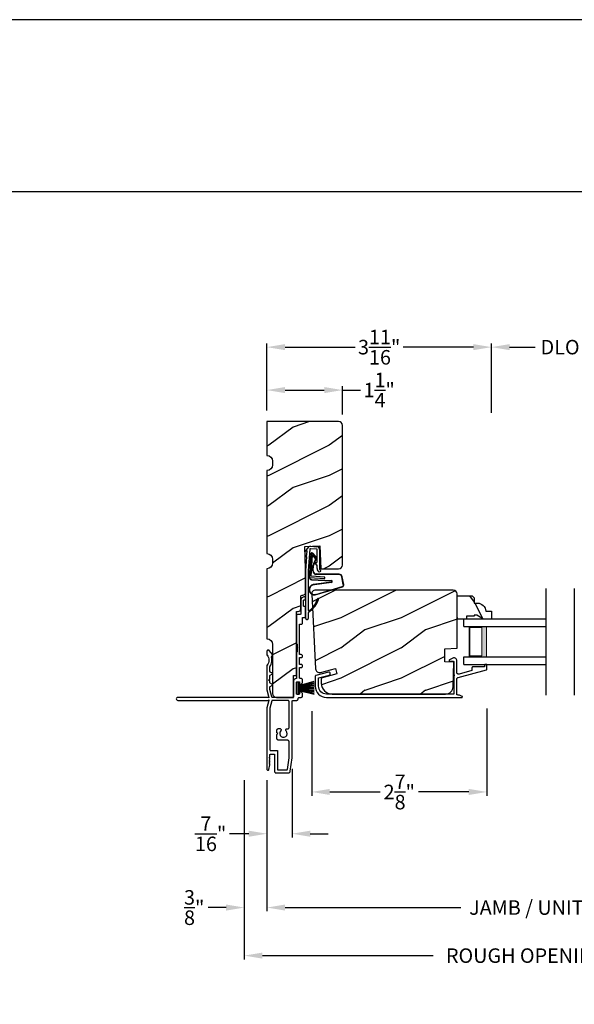
# Model space of a CAD drawing. Extents: x 0 to 68, y 0 to 44.
# Drawn here: x 13.8 to 23, y 27.7 to 44 of the extents above; entities that cross this region are included whole.
import ezdxf

# ---------------------------------------------------------------- set-up
doc = ezdxf.new("R2010")
doc.units = 0
doc.header["$LTSCALE"] = 2
doc.header["$MEASUREMENT"] = 0
doc.header["$PDMODE"] = 3
doc.layers.get('0').update_dxf_attribs({"linetype": 'CONTINUOUS'})
doc.layers.get('DEFPOINTS').update_dxf_attribs({"color": 3, "linetype": 'CONTINUOUS'})
doc.layers.add('Dim', color=7, linetype='CONTINUOUS')
doc.styles.get("Standard").update_dxf_attribs({"font": 'arial.ttf'})
doc.dimstyles.get("Standard").update_dxf_attribs({"dimtxt": 0.24, "dimasz": 0.3, "dimexe": 0.0625, "dimexo": 0.18, "dimgap": 0.09, "dimtad": 0, "dimdec": 4, "dimzin": 0, "dimdsep": 46, "dimlunit": 4, "dimtxsty": 'STANDARD', "dimcen": 0, "dimadec": 5, "dimazin": 0, "dimtfac": 1, "dimtdec": 4, "dimtofl": 0, "dimtmove": 0, "dimatfit": 3, "dimfxl": 1, "dimtolj": 1, "dimtzin": 0, "dimarcsym": 0})

# ---------------------------------------------------------------- blocks, each defined once
blk = doc.blocks.new('A$C73F165EF')
for p, q in [((0.025, 0.094), (0, 0.094)), ((0, 0.094), (0, -0.094)), ((0.025, 0.042), (0.273, 0.112)), ((0.025, -0.094), (0.025, 0.094)), ((0.025, 0.039), (0.273, 0.092)), ((0.025, 0.035), (0.273, 0.079)), ((0.025, 0.029), (0.273, 0.06)), ((0.025, 0.022), (0.273, 0.041)), ((0.025, 0.008), (0.273, 0.011)), ((0.025, 0.002), (0.273, 0.002)), ((0.026, 0.011), (0.273, 0.021)), ((0, -0.094), (0.025, -0.094)), ((0.024, -0.029), (0.273, -0.06)), ((0.025, -0.002), (0.273, -0.002)), ((0.025, -0.008), (0.273, -0.011)), ((0.025, -0.011), (0.273, -0.021)), ((0.025, -0.035), (0.273, -0.079)), ((0.025, -0.039), (0.273, -0.092)), ((0.025, -0.042), (0.273, -0.104)), ((0.026, -0.022), (0.273, -0.041))]:
    blk.add_line(p, q)
blk = doc.blocks.new('A$C736078BB')
for p, q in [((-0.126, 0.187), (-0.142, -0.062)), ((0.268, 0.162), (-0.126, 0.187)), ((0.111, 0.18), (-0.12, 0.194)), ((0.048, 0.191), (0.047, 0.184)), ((0.116, 0.187), (0.048, 0.191)), ((0.116, 0.187), (0.125, 0.179)), ((0.264, 0.17), (0.125, 0.179)), ((-0.413, 0.096), (-0.28, -0.354)), ((-0.404, 0.087), (-0.274, -0.353)), ((-0.207, -0.173), (-0.246, 0.104)), ((-0.2, -0.172), (-0.241, 0.127)), ((-0.163, 0.157), (-0.183, -0.174)), ((-0.156, 0.156), (-0.176, -0.175)), ((-0.117, -0.064), (-0.103, 0.161)), ((-0.103, 0.161), (0.246, 0.139)), ((-0.078, -0.301), (-0.073, 0.081)), ((-0.071, -0.302), (-0.066, 0.081)), ((-0.016, 0.128), (0.074, 0.122)), ((-0.015, 0.135), (0.074, 0.129)), ((0.101, 0.111), (0.189, 0.074)), ((0.106, 0.116), (0.194, 0.08)), ((0.246, 0.139), (0.18, 0.091)), ((0.18, 0.091), (0.192, 0.082)), ((0.192, 0.082), (0.26, 0.132)), ((0.213, 0.082), (0.274, 0.143)), ((0.219, 0.079), (0.28, 0.139)), ((0.267, 0.146), (0.267, 0.147)), ((-0.142, -0.062), (-0.117, -0.064)), ((-0.241, -0.37), (-0.114, -0.343)), ((-0.239, -0.377), (-0.113, -0.35))]:
    blk.add_line(p, q)
for centre, radius, start, end in [((-0.326, 0.109), 0.0875, 11.909, 188.3495), ((-0.326, 0.109), 0.0805, 356.5419, 195.6258), ((-0.123, 0.154), 0.04, 86.3986, 176.3986), ((-0.123, 0.154), 0.033, 86.3986, 176.3986), ((0.252, 0.148), 0.015, 356.3986, 86.3986), ((0.263, 0.15), 0.02, 326.6536, 86.3986), ((-0.019, 0.08), 0.0545, 86.3986, 179.539), ((-0.019, 0.08), 0.0475, 86.3986, 179.494), ((0.071, 0.075), 0.0545, 49.8565, 86.3986), ((0.071, 0.075), 0.0475, 49.8565, 86.3986), ((0.202, 0.09), 0.02, 229.8565, 326.6536), ((0.202, 0.09), 0.013, 229.8565, 326.6536), ((0.247, 0.147), 0.02, 311.3993, 356.3986), ((0.263, 0.15), 0.013, 326.6536, 69.324), ((-0.192, -0.172), 0.0154, 184.8502, 350.8186), ((-0.191, -0.172), 0.00821, 186.0979, 346.6994), ((-0.121, -0.301), 0.043, 278.9293, 359.328), ((-0.121, -0.301), 0.05, 278.9293, 359.328), ((-0.249, -0.346), 0.032, 194.4101, 289.3079), ((-0.249, -0.346), 0.025, 194.4101, 290.1676)]:
    blk.add_arc(centre, radius, start, end)
blk = doc.blocks.new('A$C24476FB7')
for p, q in [((0.093, 0.004), (0.198, -0.003)), ((0.007, -0.174), (0.032, -0.136)), ((0.013, -0.08), (0.039, -0.041)), ((0.038, -0.074), (0.013, -0.08)), ((0.034, -0.131), (0.038, -0.074)), ((0.08, -0.045), (0.056, -0.405)), ((0.195, -0.043), (0.09, -0.036)), ((0.202, -0.256), (0.204, -0.052)), ((0.244, -0.052), (0.241, -0.367)), ((0.031, -0.169), (0.007, -0.174)), ((0.016, -0.401), (0.031, -0.169)), ((0.199, -0.307), (0.175, -0.283)), ((0.182, -0.266), (0.192, -0.266)), ((0.201, -0.366), (0.202, -0.314)), ((0.015, -1.19), (0.015, -0.401)), ((0.055, -0.4), (0.055, -1.048)), ((0.231, -0.418), (0.215, -0.402)), ((0.244, -0.374), (0.26, -0.39)), ((0.26, -0.404), (0.245, -0.418)), ((0.055, -1.094), (0.055, -1.19))]:
    blk.add_line(p, q)
for centre, radius, start, end in [((0.09, -0.046), 0.05, 86.1919, 170.2948), ((0.024, -0.13), 0.00999, 326.2073, 356.2185), ((0.031, -0.035), 0.00997, 326.0733, 350.2167), ((0.09, -0.046), 0.01, 86.1812, 176.2144), ((0.194, -0.053), 0.01, 1.2106, 86.1799), ((0.194, -0.053), 0.05, 1.1885, 86.192), ((0.182, -0.276), 0.01, 89.377, 224.399), ((0.192, -0.256), 0.01, 269.3825, 359.3751), ((0.192, -0.314), 0.01, 359.3904, 44.4229), ((0.251, -0.367), 0.05, 179.4063, 224.371), ((0.238, -0.411), 0.01, 224.3869, 314.3923), ((0.251, -0.367), 0.01, 179.4293, 224.385), ((0.253, -0.397), 0.01, 314.4196, 44.3832), ((-0.086, -0.8), 0.301, 301.4237, 347.891), ((-0.117, -0.779), 0.354, 303.9278, 344.44), ((0.216, -0.869), 0.01, 325.0139, 144.9783), ((0.065, -1.048), 0.01, 180, 301.4237), ((0.068, -1.096), 0.0133, 108.8834, 174.2424), ((0.027, -1.004), 0.0871, 294.8918, 307.515), ((0.035, -1.19), 0.02, 179.9954, 0.0046)]:
    blk.add_arc(centre, radius, start, end)
blk = doc.blocks.new('A$C1906042A')
for p, q in [((2.061, 2.852), (2.061, 2.636)), ((2.106, 2.764), (2.106, 2.853)), ((2.116, 2.863), (2.131, 2.863)), ((2.131, 2.915), (2.124, 2.915)), ((2.141, 2.873), (2.141, 2.905)), ((2.046, 2.62), (2.007, 2.62)), ((2.131, 2.754), (2.116, 2.754)), ((2.141, 2.586), (2.141, 2.744)), ((1.991, 2.604), (1.991, 2.14)), ((2.041, 2.46), (2.066, 2.46)), ((2.041, 2.077), (2.041, 2.46)), ((2.091, 2.485), (2.091, 2.57)), ((2.091, 2.57), (2.126, 2.57)), ((2.001, 2.13), (2.001, 2.005)), ((1.5, 2.014), (1.5, 1.956)), ((1.529, 2.031), (1.515, 2.03)), ((1.594, 1.96), (1.538, 2.027)), ((1.991, 1.995), (1.991, 1.57)), ((2.031, 2.067), (2.041, 2.077)), ((2.041, 2.057), (2.031, 2.067)), ((2.041, 1.958), (2.041, 2.057)), ((2.066, 1.958), (2.041, 1.958)), ((1.577, 1.923), (1.594, 1.954)), ((2.041, 1.794), (2.041, 1.908)), ((2.041, 1.908), (2.066, 1.908)), ((2.066, 1.794), (2.041, 1.794)), ((1.5, 1.777), (1.5, 1.375)), ((1.55, 1.679), (1.55, 1.76)), ((1.593, 1.648), (1.555, 1.67)), ((1.555, 1.618), (1.593, 1.64)), ((2.041, 1.57), (2.041, 1.744)), ((2.041, 1.744), (2.066, 1.744)), ((1.525, 1.536), (1.55, 1.55)), ((1.55, 1.522), (1.525, 1.536)), ((1.55, 1.55), (1.55, 1.609)), ((1.55, 1.491), (1.55, 1.522)), ((1.593, 1.461), (1.555, 1.483)), ((1.941, 1.52), (1.941, 1.26)), ((1.991, 1.31), (1.991, 1.5)), ((2.001, 1.51), (2.031, 1.51)), ((2.041, 1.5), (2.041, 1.478)), ((2.066, 1.56), (2.051, 1.56)), ((2.091, 1.508), (2.091, 1.535)), ((1.5, 1.375), (1.53, 1.25)), ((1.55, 1.381), (1.55, 1.422)), ((1.579, 1.258), (1.55, 1.379)), ((1.555, 1.43), (1.593, 1.452)), ((2.041, 1.332), (2.041, 1.316)), ((1.52, 1.25), (0.025, 1.25)), ((0.025, 1.2), (1.52, 1.2)), ((1.53, 1.2), (1.5, 1.075)), ((1.53, 1.24), (1.52, 1.25)), ((1.52, 1.2), (1.53, 1.21)), ((1.53, 1.25), (1.53, 1.24)), ((1.53, 1.21), (1.53, 1.2)), ((1.579, 1.192), (1.55, 1.072)), ((1.931, 1.25), (1.589, 1.25)), ((1.851, 1.2), (1.589, 1.2)), ((1.866, 0.748), (1.866, 1.184)), ((1.916, 0.248), (1.916, 1.184)), ((1.932, 1.2), (1.991, 1.2)), ((2.025, 1.3), (2.001, 1.3)), ((2.041, 1.25), (2.066, 1.25)), ((2.091, 1.275), (2.091, 1.302)), ((1.5, 1.075), (1.5, 0.061)), ((1.55, 1.069), (1.55, 0.383)), ((1.666, 0.663), (1.666, 0.712)), ((1.678, 0.651), (1.666, 0.663)), ((1.666, 0.639), (1.678, 0.651)), ((1.688, 0.734), (1.713, 0.734)), ((1.826, 0.732), (1.851, 0.732)), ((1.666, 0.566), (1.666, 0.639)), ((1.835, 0.544), (1.688, 0.544)), ((1.866, 0.254), (1.866, 0.513)), ((1.56, 0.373), (1.665, 0.373)), ((1.675, 0.363), (1.675, 0.06)), ((1.539, 0.254), (1.549, 0.264)), ((1.548, 0.245), (1.539, 0.254)), ((1.539, 0.228), (1.548, 0.237)), ((1.548, 0.219), (1.539, 0.228)), ((1.539, 0.202), (1.548, 0.211)), ((1.548, 0.193), (1.539, 0.202)), ((1.539, 0.176), (1.548, 0.185)), ((1.548, 0.167), (1.539, 0.176)), ((1.55, 0.267), (1.55, 0.303)), ((1.56, 0.313), (1.615, 0.313)), ((1.625, 0.303), (1.625, 0.031)), ((1.838, 0.059), (1.866, 0.253)), ((1.885, 0.029), (1.916, 0.248)), ((1.531, 0.057), (1.55, 0.136)), ((1.539, 0.15), (1.548, 0.159)), ((1.548, 0.141), (1.539, 0.15)), ((1.656, 0), (1.854, 0)), ((1.685, 0.05), (1.828, 0.05))]:
    blk.add_line(p, q)
at = {"flags": 128}
for points in [[(2.124, 2.915), (2.111, 2.913), (2.1, 2.91), (2.089, 2.904), (2.079, 2.896), (2.072, 2.887), (2.066, 2.876), (2.062, 2.864), (2.061, 2.852)], [(2.106, 2.853), (2.106, 2.855), (2.107, 2.857), (2.108, 2.859), (2.109, 2.86), (2.111, 2.862), (2.112, 2.863), (2.114, 2.863), (2.116, 2.863)], [(2.141, 2.905), (2.141, 2.907), (2.14, 2.909), (2.139, 2.91), (2.138, 2.912), (2.137, 2.913), (2.135, 2.914), (2.133, 2.914), (2.131, 2.915)], [(2.131, 2.863), (2.133, 2.863), (2.135, 2.864), (2.137, 2.865), (2.138, 2.866), (2.139, 2.868), (2.14, 2.869), (2.141, 2.871), (2.141, 2.873)], [(2.007, 2.62), (2.004, 2.62), (2.001, 2.619), (1.998, 2.617), (1.996, 2.615), (1.994, 2.613), (1.992, 2.61), (1.991, 2.607), (1.991, 2.604)], [(2.061, 2.636), (2.061, 2.633), (2.06, 2.63), (2.059, 2.627), (2.057, 2.625), (2.054, 2.623), (2.052, 2.621), (2.049, 2.62), (2.046, 2.62)], [(2.116, 2.754), (2.114, 2.754), (2.112, 2.755), (2.111, 2.756), (2.109, 2.757), (2.108, 2.758), (2.107, 2.76), (2.106, 2.762), (2.106, 2.764)], [(2.141, 2.744), (2.141, 2.746), (2.14, 2.748), (2.139, 2.749), (2.138, 2.751), (2.137, 2.752), (2.135, 2.753), (2.133, 2.754), (2.131, 2.754)], [(2.066, 2.46), (2.071, 2.461), (2.076, 2.462), (2.08, 2.464), (2.084, 2.467), (2.087, 2.471), (2.089, 2.475), (2.091, 2.48), (2.091, 2.485)], [(2.126, 2.57), (2.129, 2.57), (2.132, 2.571), (2.134, 2.573), (2.137, 2.575), (2.139, 2.577), (2.14, 2.58), (2.141, 2.583), (2.141, 2.586)], [(1.991, 2.14), (1.991, 2.138), (1.992, 2.136), (1.993, 2.134), (1.994, 2.132), (1.996, 2.131), (1.997, 2.13), (1.999, 2.13), (2.001, 2.13)], [(1.515, 2.03), (1.512, 2.029), (1.509, 2.028), (1.507, 2.027), (1.504, 2.025), (1.502, 2.022), (1.501, 2.02), (1.5, 2.017), (1.5, 2.014)], [(1.5, 1.956), (1.5, 1.955), (1.5, 1.954), (1.5, 1.953), (1.501, 1.952), (1.501, 1.952), (1.501, 1.951), (1.502, 1.95), (1.502, 1.949)], [(1.538, 2.027), (1.537, 2.028), (1.536, 2.029), (1.535, 2.029), (1.534, 2.03), (1.533, 2.03), (1.532, 2.031), (1.53, 2.031), (1.529, 2.031)], [(1.594, 1.954), (1.595, 1.955), (1.595, 1.955), (1.595, 1.956), (1.595, 1.957), (1.595, 1.958), (1.595, 1.959), (1.594, 1.959), (1.594, 1.96)], [(2.001, 2.005), (1.999, 2.004), (1.997, 2.004), (1.996, 2.003), (1.994, 2.002), (1.993, 2), (1.992, 1.998), (1.991, 1.996), (1.991, 1.995)], [(2.066, 1.908), (2.076, 1.91), (2.084, 1.915), (2.089, 1.923), (2.091, 1.933), (2.089, 1.943), (2.084, 1.951), (2.076, 1.956), (2.066, 1.958)], [(1.502, 1.949), (1.515, 1.931), (1.525, 1.911), (1.53, 1.889), (1.532, 1.866), (1.53, 1.844), (1.525, 1.822), (1.515, 1.802), (1.502, 1.783)], [(1.552, 1.766), (1.562, 1.783), (1.57, 1.8), (1.576, 1.819), (1.58, 1.838), (1.582, 1.857), (1.582, 1.877), (1.58, 1.896), (1.576, 1.915)], [(1.576, 1.915), (1.575, 1.916), (1.575, 1.917), (1.575, 1.918), (1.575, 1.919), (1.575, 1.92), (1.576, 1.921), (1.576, 1.922), (1.577, 1.923)], [(2.066, 1.744), (2.076, 1.746), (2.084, 1.751), (2.089, 1.759), (2.091, 1.769), (2.089, 1.779), (2.084, 1.787), (2.076, 1.792), (2.066, 1.794)], [(1.502, 1.783), (1.502, 1.783), (1.501, 1.782), (1.501, 1.781), (1.501, 1.78), (1.5, 1.779), (1.5, 1.779), (1.5, 1.778), (1.5, 1.777)], [(1.55, 1.76), (1.55, 1.761), (1.55, 1.762), (1.55, 1.762), (1.55, 1.763), (1.551, 1.764), (1.551, 1.765), (1.551, 1.765), (1.552, 1.766)], [(1.555, 1.67), (1.554, 1.671), (1.553, 1.672), (1.552, 1.673), (1.551, 1.674), (1.551, 1.675), (1.55, 1.676), (1.55, 1.678), (1.55, 1.679)], [(1.593, 1.64), (1.594, 1.641), (1.595, 1.642), (1.595, 1.643), (1.595, 1.644), (1.595, 1.645), (1.595, 1.647), (1.594, 1.648), (1.593, 1.648)], [(1.55, 1.609), (1.55, 1.611), (1.55, 1.612), (1.551, 1.613), (1.551, 1.614), (1.552, 1.615), (1.553, 1.616), (1.554, 1.617), (1.555, 1.618)], [(1.555, 1.483), (1.554, 1.484), (1.553, 1.484), (1.552, 1.485), (1.551, 1.486), (1.551, 1.488), (1.55, 1.489), (1.55, 1.49), (1.55, 1.491)], [(1.981, 1.56), (1.973, 1.559), (1.966, 1.557), (1.959, 1.553), (1.953, 1.548), (1.948, 1.542), (1.944, 1.535), (1.942, 1.528), (1.941, 1.52)], [(1.991, 1.57), (1.991, 1.568), (1.99, 1.566), (1.989, 1.564), (1.988, 1.563), (1.987, 1.562), (1.985, 1.561), (1.983, 1.56), (1.981, 1.56)], [(1.991, 1.5), (1.991, 1.502), (1.992, 1.504), (1.993, 1.506), (1.994, 1.507), (1.996, 1.508), (1.997, 1.509), (1.999, 1.51), (2.001, 1.51)], [(2.031, 1.51), (2.033, 1.51), (2.035, 1.509), (2.037, 1.508), (2.038, 1.507), (2.039, 1.506), (2.04, 1.504), (2.041, 1.502), (2.041, 1.5)], [(2.051, 1.56), (2.049, 1.56), (2.047, 1.561), (2.046, 1.562), (2.044, 1.563), (2.043, 1.564), (2.042, 1.566), (2.041, 1.568), (2.041, 1.57)], [(2.041, 1.478), (2.041, 1.476), (2.042, 1.474), (2.043, 1.472), (2.044, 1.471), (2.046, 1.47), (2.047, 1.469), (2.049, 1.468), (2.051, 1.468)], [(2.051, 1.468), (2.059, 1.469), (2.066, 1.471), (2.073, 1.475), (2.079, 1.48), (2.084, 1.486), (2.088, 1.493), (2.09, 1.5), (2.091, 1.508)], [(2.091, 1.535), (2.091, 1.54), (2.089, 1.545), (2.087, 1.549), (2.084, 1.553), (2.08, 1.556), (2.076, 1.558), (2.071, 1.56), (2.066, 1.56)], [(1.55, 1.422), (1.55, 1.423), (1.55, 1.424), (1.551, 1.426), (1.551, 1.427), (1.552, 1.428), (1.553, 1.429), (1.554, 1.43), (1.555, 1.43)], [(1.55, 1.379), (1.55, 1.379), (1.55, 1.379), (1.55, 1.379), (1.55, 1.38), (1.55, 1.38), (1.55, 1.38), (1.55, 1.381), (1.55, 1.381)], [(1.593, 1.452), (1.594, 1.453), (1.595, 1.454), (1.595, 1.455), (1.595, 1.457), (1.595, 1.458), (1.595, 1.459), (1.594, 1.46), (1.593, 1.461)], [(2.001, 1.3), (1.999, 1.3), (1.997, 1.301), (1.996, 1.302), (1.994, 1.303), (1.993, 1.304), (1.992, 1.306), (1.991, 1.308), (1.991, 1.31)], [(2.041, 1.316), (2.041, 1.313), (2.04, 1.31), (2.038, 1.307), (2.036, 1.305), (2.034, 1.303), (2.031, 1.301), (2.028, 1.3), (2.025, 1.3)], [(2.051, 1.342), (2.049, 1.342), (2.047, 1.341), (2.046, 1.34), (2.044, 1.339), (2.043, 1.338), (2.042, 1.336), (2.041, 1.334), (2.041, 1.332)], [(2.091, 1.302), (2.09, 1.31), (2.088, 1.317), (2.084, 1.324), (2.079, 1.33), (2.073, 1.335), (2.066, 1.339), (2.059, 1.341), (2.051, 1.342)], [(0.025, 1.25), (0.015, 1.248), (0.007, 1.243), (0.002, 1.235), (0, 1.225), (0.002, 1.215), (0.007, 1.207), (0.015, 1.202), (0.025, 1.2)], [(1.589, 1.25), (1.587, 1.25), (1.585, 1.251), (1.584, 1.251), (1.583, 1.252), (1.581, 1.253), (1.58, 1.255), (1.58, 1.256), (1.579, 1.258)], [(1.589, 1.2), (1.587, 1.2), (1.585, 1.199), (1.584, 1.199), (1.583, 1.198), (1.581, 1.197), (1.58, 1.195), (1.58, 1.194), (1.579, 1.192)], [(1.866, 1.184), (1.866, 1.187), (1.865, 1.19), (1.864, 1.193), (1.862, 1.195), (1.859, 1.197), (1.857, 1.199), (1.854, 1.2), (1.851, 1.2)], [(1.916, 1.184), (1.916, 1.187), (1.917, 1.19), (1.919, 1.193), (1.921, 1.195), (1.923, 1.197), (1.926, 1.199), (1.929, 1.2), (1.932, 1.2)], [(1.941, 1.26), (1.941, 1.258), (1.94, 1.256), (1.939, 1.254), (1.938, 1.253), (1.937, 1.252), (1.935, 1.251), (1.933, 1.25), (1.931, 1.25)], [(1.991, 1.2), (1.996, 1.201), (2.001, 1.202), (2.005, 1.204), (2.009, 1.207), (2.012, 1.211), (2.014, 1.215), (2.016, 1.22), (2.016, 1.225)], [(2.016, 1.225), (2.017, 1.23), (2.018, 1.235), (2.02, 1.239), (2.023, 1.243), (2.027, 1.246), (2.032, 1.248), (2.036, 1.25), (2.041, 1.25)], [(2.066, 1.25), (2.071, 1.251), (2.076, 1.252), (2.08, 1.254), (2.084, 1.257), (2.087, 1.261), (2.089, 1.265), (2.091, 1.27), (2.091, 1.275)], [(1.55, 1.072), (1.55, 1.071), (1.55, 1.071), (1.55, 1.071), (1.55, 1.07), (1.55, 1.07), (1.55, 1.07), (1.55, 1.069), (1.55, 1.069)], [(1.666, 0.712), (1.667, 0.716), (1.668, 0.72), (1.67, 0.724), (1.673, 0.727), (1.676, 0.73), (1.68, 0.732), (1.684, 0.733), (1.688, 0.734)], [(1.729, 0.695), (1.715, 0.673), (1.711, 0.647), (1.719, 0.621), (1.736, 0.601), (1.76, 0.59), (1.787, 0.59), (1.811, 0.601), (1.828, 0.621), (1.836, 0.647), (1.832, 0.673), (1.818, 0.695)], [(1.713, 0.734), (1.72, 0.733), (1.726, 0.73), (1.731, 0.726), (1.734, 0.72), (1.736, 0.714), (1.735, 0.707), (1.733, 0.701), (1.729, 0.695)], [(1.818, 0.695), (1.815, 0.7), (1.813, 0.705), (1.812, 0.71), (1.812, 0.716), (1.814, 0.721), (1.817, 0.726), (1.821, 0.73), (1.826, 0.732)], [(1.851, 0.732), (1.854, 0.733), (1.857, 0.733), (1.859, 0.735), (1.862, 0.737), (1.864, 0.739), (1.865, 0.742), (1.866, 0.745), (1.866, 0.748)], [(1.688, 0.544), (1.684, 0.544), (1.68, 0.546), (1.676, 0.548), (1.673, 0.55), (1.67, 0.554), (1.668, 0.558), (1.667, 0.562), (1.666, 0.566)], [(1.866, 0.513), (1.866, 0.519), (1.864, 0.525), (1.861, 0.53), (1.857, 0.535), (1.852, 0.539), (1.847, 0.542), (1.841, 0.543), (1.835, 0.544)], [(1.55, 0.383), (1.55, 0.381), (1.551, 0.379), (1.552, 0.378), (1.553, 0.376), (1.554, 0.375), (1.556, 0.374), (1.558, 0.373), (1.56, 0.373)], [(1.665, 0.373), (1.667, 0.373), (1.669, 0.372), (1.671, 0.371), (1.672, 0.37), (1.673, 0.369), (1.674, 0.367), (1.675, 0.365), (1.675, 0.363)], [(1.548, 0.237), (1.549, 0.238), (1.55, 0.239), (1.55, 0.24), (1.55, 0.241), (1.55, 0.242), (1.55, 0.243), (1.549, 0.244), (1.548, 0.245)], [(1.548, 0.211), (1.549, 0.212), (1.55, 0.213), (1.55, 0.214), (1.55, 0.215), (1.55, 0.216), (1.55, 0.217), (1.549, 0.218), (1.548, 0.219)], [(1.548, 0.185), (1.549, 0.186), (1.55, 0.187), (1.55, 0.188), (1.55, 0.189), (1.55, 0.19), (1.55, 0.191), (1.549, 0.192), (1.548, 0.193)], [(1.548, 0.159), (1.549, 0.16), (1.55, 0.161), (1.55, 0.162), (1.55, 0.163), (1.55, 0.164), (1.55, 0.165), (1.549, 0.166), (1.548, 0.167)], [(1.549, 0.264), (1.549, 0.264), (1.549, 0.264), (1.549, 0.265), (1.55, 0.265), (1.55, 0.266), (1.55, 0.266), (1.55, 0.267), (1.55, 0.267)], [(1.55, 0.303), (1.55, 0.305), (1.551, 0.307), (1.552, 0.309), (1.553, 0.31), (1.554, 0.311), (1.556, 0.312), (1.558, 0.313), (1.56, 0.313)], [(1.615, 0.313), (1.617, 0.313), (1.619, 0.312), (1.621, 0.311), (1.622, 0.31), (1.623, 0.309), (1.624, 0.307), (1.625, 0.305), (1.625, 0.303)], [(1.866, 0.253), (1.866, 0.253), (1.866, 0.253), (1.866, 0.253), (1.866, 0.254), (1.866, 0.254), (1.866, 0.254), (1.866, 0.254), (1.866, 0.254)], [(1.5, 0.061), (1.501, 0.055), (1.504, 0.051), (1.508, 0.047), (1.514, 0.045), (1.519, 0.046), (1.525, 0.048), (1.529, 0.052), (1.531, 0.057)], [(1.55, 0.136), (1.55, 0.136), (1.55, 0.137), (1.55, 0.138), (1.55, 0.138), (1.55, 0.139), (1.549, 0.14), (1.549, 0.14), (1.548, 0.141)], [(1.625, 0.031), (1.626, 0.025), (1.627, 0.019), (1.63, 0.014), (1.634, 0.009), (1.639, 0.005), (1.644, 0.002), (1.65, 0.001), (1.656, 0)], [(1.675, 0.06), (1.675, 0.058), (1.676, 0.056), (1.677, 0.054), (1.678, 0.053), (1.679, 0.052), (1.681, 0.051), (1.683, 0.05), (1.685, 0.05)], [(1.828, 0.05), (1.83, 0.05), (1.832, 0.051), (1.834, 0.051), (1.835, 0.052), (1.836, 0.054), (1.837, 0.055), (1.838, 0.057), (1.838, 0.059)], [(1.854, 0), (1.86, 0.001), (1.865, 0.002), (1.87, 0.005), (1.875, 0.008), (1.879, 0.013), (1.882, 0.018), (1.884, 0.023), (1.885, 0.029)]]:
    blk.add_lwpolyline(points, dxfattribs=at)
blk = doc.blocks.new('*D477')
at = {"layer": 'DEFPOINTS', "color": 0, "transparency": 16777216}
for p in [(19.112, 37.874), (17.862, 37.354), (19.112, 37.291)]:
    blk.add_point(p, dxfattribs=at)
at = {"layer": 'Dim', "color": 0, "lineweight": -2, "transparency": 16777216}
for p, q in [((17.862, 37.534), (17.862, 37.937)), ((18.162, 37.874), (18.812, 37.874)), ((19.112, 37.471), (19.112, 37.937)), ((19.112, 37.874), (19.412, 37.874))]:
    blk.add_line(p, q, dxfattribs=at)
at = {"layer": 'Dim', "color": 0, "transparency": 16777216}
for points in [[(18.162, 37.924), (18.162, 37.824), (17.862, 37.874)], [(18.812, 37.924), (18.812, 37.824), (19.112, 37.874)]]:
    blk.add_solid(points, dxfattribs=at)
at = {"layer": 'Dim', "color": 0, "transparency": 16777216, "insert": (19.72, 37.874), "char_height": 0.24, "attachment_point": 5}
blk.add_mtext('\\A1;1{\\H1x;\\S1/4;}"', dxfattribs=at)
blk = doc.blocks.new('*D478')
at = {"layer": 'DEFPOINTS', "color": 0, "transparency": 16777216}
for p in [(18.603, 32.742), (21.504, 32.79), (21.504, 31.227)]:
    blk.add_point(p, dxfattribs=at)
at = {"layer": 'Dim', "color": 0, "lineweight": -2, "transparency": 16777216}
for p, q in [((21.504, 32.61), (21.504, 31.164)), ((18.603, 32.562), (18.603, 31.164)), ((18.903, 31.227), (19.736, 31.227)), ((21.204, 31.227), (20.37, 31.227))]:
    blk.add_line(p, q, dxfattribs=at)
at = {"layer": 'Dim', "color": 0, "transparency": 16777216}
for points in [[(18.903, 31.277), (18.903, 31.177), (18.603, 31.227)], [(21.204, 31.277), (21.204, 31.177), (21.504, 31.227)]]:
    blk.add_solid(points, dxfattribs=at)
at = {"layer": 'Dim', "color": 0, "transparency": 16777216, "insert": (20.053, 31.227), "char_height": 0.24, "attachment_point": 5}
blk.add_mtext('\\A1;2{\\H1x;\\S7/8;}"', dxfattribs=at)
blk = doc.blocks.new('*D480')
at = {"layer": 'DEFPOINTS', "color": 0, "transparency": 16777216}
for p in [(17.862, 31.602), (27.568, 31.602), (27.568, 29.315)]:
    blk.add_point(p, dxfattribs=at)
at = {"layer": 'Dim', "color": 0, "lineweight": -2, "transparency": 16777216}
for p, q in [((17.862, 31.422), (17.862, 29.253)), ((27.568, 31.422), (27.568, 29.253)), ((18.162, 29.315), (21.069, 29.315)), ((27.268, 29.315), (24.361, 29.315))]:
    blk.add_line(p, q, dxfattribs=at)
at = {"layer": 'Dim', "color": 0, "transparency": 16777216}
for points in [[(18.162, 29.365), (18.162, 29.265), (17.862, 29.315)], [(27.268, 29.365), (27.268, 29.265), (27.568, 29.315)]]:
    blk.add_solid(points, dxfattribs=at)
at = {"layer": 'Dim', "color": 0, "transparency": 16777216, "insert": (22.715, 29.315), "char_height": 0.24, "attachment_point": 5}
blk.add_mtext('\\A1;JAMB / UNIT WIDTH', dxfattribs=at)
blk = doc.blocks.new('*D481')
at = {"layer": 'DEFPOINTS', "color": 0, "transparency": 16777216}
for p in [(17.487, 31.602), (27.943, 31.602), (27.943, 28.52)]:
    blk.add_point(p, dxfattribs=at)
at = {"layer": 'Dim', "color": 0, "lineweight": -2, "transparency": 16777216}
for p, q in [((17.487, 31.422), (17.487, 28.458)), ((27.943, 31.422), (27.943, 28.458)), ((17.787, 28.52), (20.612, 28.52)), ((27.643, 28.52), (24.818, 28.52))]:
    blk.add_line(p, q, dxfattribs=at)
at = {"layer": 'Dim', "color": 0, "transparency": 16777216}
for points in [[(17.787, 28.57), (17.787, 28.47), (17.487, 28.52)], [(27.643, 28.57), (27.643, 28.47), (27.943, 28.52)]]:
    blk.add_solid(points, dxfattribs=at)
at = {"layer": 'Dim', "color": 0, "transparency": 16777216, "insert": (22.715, 28.52), "char_height": 0.24, "attachment_point": 5}
blk.add_mtext('\\A1;ROUGH OPENING WIDTH', dxfattribs=at)
blk = doc.blocks.new('*D483')
at = {"layer": 'DEFPOINTS', "color": 0, "transparency": 16777216}
for p in [(17.487, 31.602), (17.487, 29.315), (17.862, 29.315)]:
    blk.add_point(p, dxfattribs=at)
at = {"layer": 'Dim', "color": 0, "lineweight": -2, "transparency": 16777216}
for p, q in [((17.487, 31.422), (17.487, 29.253)), ((17.862, 29.495), (17.862, 29.378)), ((17.187, 29.315), (16.887, 29.315)), ((18.162, 29.315), (18.462, 29.315))]:
    blk.add_line(p, q, dxfattribs=at)
at = {"layer": 'Dim', "color": 0, "transparency": 16777216}
for points in [[(17.187, 29.365), (17.187, 29.265), (17.487, 29.315)], [(18.162, 29.365), (18.162, 29.265), (17.862, 29.315)]]:
    blk.add_solid(points, dxfattribs=at)
at = {"layer": 'Dim', "color": 0, "transparency": 16777216, "insert": (16.658, 29.315), "char_height": 0.24, "attachment_point": 5}
blk.add_mtext('\\A1;{\\H1x;\\S3/8;}"', dxfattribs=at)
blk = doc.blocks.new('*D484')
at = {"layer": 'DEFPOINTS', "color": 0, "transparency": 16777216}
for p in [(18.278, 31.789), (17.862, 31.602), (17.862, 30.536)]:
    blk.add_point(p, dxfattribs=at)
at = {"layer": 'Dim', "color": 0, "lineweight": -2, "transparency": 16777216}
for p, q in [((18.278, 31.609), (18.278, 30.473)), ((17.862, 31.422), (17.862, 30.473)), ((17.562, 30.536), (17.24, 30.536)), ((18.578, 30.536), (18.878, 30.536))]:
    blk.add_line(p, q, dxfattribs=at)
at = {"layer": 'Dim', "color": 0, "transparency": 16777216}
for points in [[(17.562, 30.586), (17.562, 30.486), (17.862, 30.536)], [(18.578, 30.586), (18.578, 30.486), (18.278, 30.536)]]:
    blk.add_solid(points, dxfattribs=at)
at = {"layer": 'Dim', "color": 0, "transparency": 16777216, "insert": (16.93, 30.536), "char_height": 0.24, "attachment_point": 5}
blk.add_mtext('\\A1;{\\H1x;\\S7/16;}"', dxfattribs=at)
blk = doc.blocks.new('*D485')
at = {"layer": 'DEFPOINTS', "color": 0, "transparency": 16777216}
for p in [(23.851, 38.584), (21.579, 37.319), (23.851, 37.319)]:
    blk.add_point(p, dxfattribs=at)
at = {"layer": 'Dim', "color": 0, "lineweight": -2, "transparency": 16777216}
for p, q in [((21.579, 37.499), (21.579, 38.646)), ((23.851, 37.499), (23.851, 38.646)), ((21.879, 38.584), (22.301, 38.584)), ((23.551, 38.584), (23.129, 38.584))]:
    blk.add_line(p, q, dxfattribs=at)
at = {"layer": 'Dim', "color": 0, "transparency": 16777216}
for points in [[(21.879, 38.634), (21.879, 38.534), (21.579, 38.584)], [(23.551, 38.634), (23.551, 38.534), (23.851, 38.584)]]:
    blk.add_solid(points, dxfattribs=at)
at = {"layer": 'Dim', "color": 0, "transparency": 16777216, "insert": (22.715, 38.584), "char_height": 0.24, "attachment_point": 5}
blk.add_mtext('\\A1;DLO', dxfattribs=at)
blk = doc.blocks.new('*D486')
at = {"layer": 'DEFPOINTS', "color": 0, "transparency": 16777216}
for p in [(21.579, 38.584), (17.862, 37.354), (21.579, 37.319)]:
    blk.add_point(p, dxfattribs=at)
at = {"layer": 'Dim', "color": 0, "lineweight": -2, "transparency": 16777216}
for p, q in [((17.862, 37.534), (17.862, 38.646)), ((21.579, 37.499), (21.579, 38.646)), ((18.162, 38.584), (19.324, 38.584)), ((21.279, 38.584), (20.117, 38.584))]:
    blk.add_line(p, q, dxfattribs=at)
at = {"layer": 'Dim', "color": 0, "transparency": 16777216}
for points in [[(18.162, 38.634), (18.162, 38.534), (17.862, 38.584)], [(21.279, 38.634), (21.279, 38.534), (21.579, 38.584)]]:
    blk.add_solid(points, dxfattribs=at)
at = {"layer": 'Dim', "color": 0, "transparency": 16777216, "insert": (19.72, 38.584), "char_height": 0.24, "attachment_point": 5}
blk.add_mtext('\\A1;3{\\H1x;\\S11/16;}"', dxfattribs=at)
blk = doc.blocks.new('WARM EDGE SPACER')
at = {"lineweight": 18}
h = blk.add_hatch(color=256, dxfattribs=at)
h.paths.add_polyline_path([(-0.375, 0), (-0.089, 0), (-0.089, 0.5), (-0.375, 0.5)])
h.paths.add_polyline_path([(-0.297, 0.484), (-0.101, 0.484), (-0.101, 0.016), (-0.297, 0.016)], flags=16)
blk.add_lwpolyline([(-0.089, 0.5), (-0.089, 0), (-0.375, 0), (-0.375, 0.5), (-0.089, 0.5), (-0.375, 0.5)], dxfattribs=at)
blk.add_lwpolyline([(-0.101, 0.016), (-0.297, 0.016), (-0.297, 0.484), (-0.101, 0.484)], close=True, dxfattribs=at)
blk = doc.blocks.new('A$C40357DB0')
for p, q in [((1.358, 0.75), (0, 0.75)), ((0, 0.625), (0, 0.75)), ((0, 0.625), (1.358, 0.625)), ((0, 0.125), (1.358, 0.125)), ((0, 0), (0, 0.125)), ((0, 0), (1.358, 0))]:
    blk.add_line(p, q)
at = {"extrusion": (0, 0, -1), "zscale": -1}
blk.add_blockref('WARM EDGE SPACER', (0, 0.125), dxfattribs=at)

msp = doc.modelspace()

# ---------------------------------------------------------------- hatches: boundary and pattern name
h = msp.add_hatch()
h.set_pattern_fill('WOOD2', color=256, style=0)
h.set_pattern_definition([(216.8699, (-53.70707, 102.26077), (2.9999999, 2.00000012), [0.5, -4.5]), (206.5651, (-53.10707, 101.96077), (-0.9999992, -1.0000013), [1.118034, -1.118034]), (198.4349, (-53.10707, 101.46077), (-2.0000004, -0.9999984), [0.632456, -2.529822])])
edge = h.paths.add_edge_path()
edge.add_arc((17.86189, 35.01252), 0.094, -90, 0, ccw=False)
edge.add_line((17.86189, 34.91852), (17.86189, 33.76202))
edge.add_arc((17.86189, 33.66802), 0.094, 0, 90, ccw=False)
edge.add_line((17.95589, 33.66802), (17.95589, 32.85402))
edge.add_arc((18.01889, 32.85402), 0.063, 180, 270)
edge.add_line((18.01889, 32.79102), (18.30189, 32.79102))
edge.add_line((18.30189, 32.79102), (18.30189, 33.15102))
edge.add_line((18.30189, 33.15102), (18.35189, 33.15102))
edge.add_line((18.35189, 33.15102), (18.35189, 34.21102))
edge.add_line((18.35189, 34.21102), (18.37689, 34.21102))
edge.add_arc((18.37689, 34.25702), 0.046, 270, 360)
edge.add_line((18.42289, 34.25702), (18.42289, 34.46302))
edge.add_arc((18.44289, 34.46302), 0.02, 90, 180, ccw=False)
edge.add_line((18.44289, 34.48302), (18.45689, 34.48302))
edge.add_arc((18.45689, 34.52902), 0.046, 270, 360)
edge.add_line((18.50289, 34.52902), (18.50289, 34.91602))
edge.add_line((18.50289, 34.91602), (18.48995, 35.28666))
edge.add_line((18.48995, 35.28666), (18.7398, 35.29538))
edge.add_line((18.7398, 35.29538), (18.75304, 34.91602))
edge.add_line((18.75304, 34.91602), (19.04889, 34.91602))
edge.add_arc((19.04889, 34.97902), 0.063, 270, 360)
edge.add_line((19.11189, 34.97902), (19.11189, 37.29052))
edge.add_arc((19.04889, 37.29052), 0.063, 0, 90)
edge.add_line((19.04889, 37.35352), (17.86189, 37.35352))
edge.add_line((17.86189, 37.35352), (17.86189, 36.79352))
edge.add_arc((17.86189, 36.69952), 0.094, 0, 90, ccw=False)
edge.add_line((17.95589, 36.69952), (17.95589, 36.63752))
edge.add_arc((17.86189, 36.63752), 0.094, -90, 0, ccw=False)
edge.add_line((17.86189, 36.54352), (17.86189, 35.16852))
edge.add_arc((17.86189, 35.07452), 0.094, 0, 90, ccw=False)
edge.add_line((17.95589, 35.07452), (17.95589, 35.01252))
h = msp.add_hatch()
h.set_pattern_fill('WOOD2', color=256, pattern_type=2)
h.set_pattern_definition([(216.8699, (-337.51693, -0.09371), (2.99999992, 2.00000012), [0.5, -4.5]), (206.5651, (-336.91693, -0.3937), (-0.99999916, -1.0000013), [1.118034, -1.118034]), (198.4349, (-336.91693, -0.8937), (-2.00000043, -0.9999984), [0.632456, -2.529822])])
edge = h.paths.add_edge_path()
edge.add_line((18.60289, 34.49917), (18.6677, 33.26246))
edge.add_arc((18.73062, 33.26575), 0.063, 183, 285)
edge.add_line((18.74692, 33.2049), (18.99542, 33.27148))
edge.add_line((18.99542, 33.27148), (19.01942, 33.1806))
edge.add_line((19.01942, 33.1806), (18.76142, 33.11147))
edge.add_line((18.76142, 33.11147), (18.76142, 33.02647))
edge.add_arc((18.94142, 33.02647), 0.18, 180, 270)
edge.add_line((18.94142, 32.84647), (20.81835, 32.84647))
edge.add_arc((20.81835, 32.97147), 0.125, 270, 358.5)
edge.add_line((20.94331, 32.9682), (20.95389, 33.37221))
edge.add_line((20.95389, 33.37221), (20.80589, 33.37738))
edge.add_line((20.80589, 33.37738), (20.80589, 33.59538))
edge.add_line((20.80589, 33.59538), (21.00889, 33.60247))
edge.add_line((21.00889, 33.60247), (21.00889, 34.50247))
edge.add_arc((20.94589, 34.50247), 0.063, 360, 450)
edge.add_line((20.94589, 34.56547), (18.6658, 34.56547))
edge.add_arc((18.6658, 34.50247), 0.063, 90, 183)
h = msp.add_hatch()
h.set_pattern_fill('WOOD2', color=256, scale=0.75, angle=90, pattern_type=2)
h.set_pattern_definition([(306.8699, (57.83033, 24.14419), (-1.5000001, 2.24999994), [0.375, -3.375]), (296.5651, (58.05533, 24.5942), (0.750001, -0.7499994), [0.838525, -0.838525]), (288.4349, (58.43033, 24.5942), (0.7499988, -1.5000003), [0.474342, -1.897366])])
edge = h.paths.add_edge_path()
edge.add_line((21.4848, 34.21602), (21.57889, 34.21602))
edge.add_line((21.57889, 34.21602), (21.57889, 34.08602))
edge.add_line((21.57889, 34.08602), (21.44601, 34.08602))
edge.add_line((21.44601, 34.08602), (21.33689, 34.14902))
edge.add_line((21.33689, 34.14902), (21.28989, 34.14902))
edge.add_line((21.28989, 34.14902), (21.28989, 34.13302))
edge.add_line((21.28989, 34.13302), (21.16489, 34.13302))
edge.add_line((21.16489, 34.13302), (21.16489, 34.08602))
edge.add_line((21.16489, 34.08602), (21.00889, 34.08602))
edge.add_line((21.00889, 34.08602), (21.00889, 34.46852))
edge.add_line((21.00889, 34.46852), (21.25806, 34.46852))
edge.add_line((21.25806, 34.46852), (21.29006, 34.43652))
edge.add_line((21.29006, 34.43652), (21.29006, 34.35096))
edge.add_line((21.29006, 34.35096), (21.34489, 34.35096))
edge.add_arc((21.34489, 34.21096), 0.14, 2.070113, 90, ccw=False)

# ---------------------------------------------------------------- linework, layer by layer
for p, q in [((32.63307, 41.15009), (1.72875, 41.15009)), ((22.47926, 34.59285), (22.47926, 32.82919)), ((22.95028, 34.59285), (22.95028, 32.82919))]:
    msp.add_line(p, q)
msp.add_lwpolyline([(0, 44.00001), (0, 0), (34.00001, 0), (34.00001, 44.00001)], close=True)
for points in [[(17.95589, 35.01252, -0.41421356), (17.86189, 34.91852), (17.86189, 34.91852), (17.86189, 33.76202, -0.41421356), (17.95589, 33.66802), (17.95589, 32.85402, 0.41421356), (18.01889, 32.79102), (18.30189, 32.79102), (18.30189, 33.15102), (18.35189, 33.15102), (18.35189, 34.21102), (18.37689, 34.21102, 0.41421356), (18.42289, 34.25702), (18.42289, 34.46302, -0.41421356), (18.44289, 34.48302), (18.45689, 34.48302, 0.41421356), (18.50289, 34.52902), (18.50289, 34.91602), (18.48995, 35.28666), (18.7398, 35.29538), (18.75304, 34.91602), (19.04889, 34.91602, 0.41421356), (19.11189, 34.97902), (19.11189, 37.29052, 0.41421356), (19.04889, 37.35352), (17.86189, 37.35352), (17.86189, 36.79352, -0.41421356), (17.95589, 36.69952), (17.95589, 36.63752, -0.41421356), (17.86189, 36.54352), (17.86189, 36.54352), (17.86189, 35.16852), (17.86189, 35.16852, -0.41421356), (17.95589, 35.07452)], [(18.60289, 34.49917), (18.6677, 33.26246, 0.47697553), (18.74692, 33.2049), (18.99542, 33.27148), (19.01942, 33.1806), (18.76142, 33.11147), (18.76142, 33.02647, 0.41421356), (18.94142, 32.84647), (20.81835, 32.84647, 0.40656626), (20.94331, 32.9682), (20.95389, 33.37221), (20.80589, 33.37738), (20.80589, 33.59538), (21.00889, 33.60247), (21.00889, 34.50247, 0.41421356), (20.94589, 34.56547), (18.6658, 34.56547, 0.42963391)], [(21.4848, 34.21602), (21.57889, 34.21602), (21.57889, 34.08602), (21.44601, 34.08602), (21.33689, 34.14902), (21.28989, 34.14902), (21.28989, 34.13302), (21.16489, 34.13302), (21.16489, 34.08602), (21.00889, 34.08602), (21.00889, 34.46852), (21.25806, 34.46852), (21.29006, 34.43652), (21.29006, 34.35096), (21.34489, 34.35096, -0.40367041)]]:
    msp.add_lwpolyline(points, format="xyb", close=True)
msp.add_lwpolyline([(21.09255, 32.79102, 0.57821807), (21.09371, 32.80769), (21.08323, 32.813), (21.07246, 32.8177), (21.06145, 32.82178), (21.05022, 32.82522), (21.03881, 32.82802), (21.02726, 32.83017), (21.01561, 32.83165), (21.00389, 32.83246), (21.00389, 33.09052), (21.00432, 33.09572), (21.00558, 33.10078), (21.00765, 33.10557), (21.01047, 33.10996), (21.01397, 33.11383), (21.01805, 33.11708), (21.02261, 33.11963), (21.02752, 33.1214), (21.49651, 33.24855), (21.49804, 33.2491), (21.49947, 33.24989), (21.50074, 33.25091), (21.50183, 33.25212), (21.50272, 33.25349), (21.50336, 33.25499), (21.50376, 33.25657), (21.50389, 33.2582), (21.50389, 33.32602), (21.5037, 33.32797), (21.50313, 33.32985), (21.50221, 33.33157), (21.50096, 33.33309), (21.49945, 33.33433), (21.49772, 33.33526), (21.49584, 33.33583), (21.49389, 33.33602), (21.47389, 33.33602), (21.47194, 33.33583), (21.47006, 33.33526), (21.46833, 33.33433), (21.46682, 33.33309), (21.46558, 33.33157), (21.46465, 33.32985), (21.46408, 33.32797), (21.46389, 33.32602), (21.46389, 33.29602), (21.27389, 33.29602), (21.26999, 33.29563), (21.26624, 33.2945), (21.26278, 33.29265), (21.25975, 33.29016), (21.25726, 33.28713), (21.25541, 33.28367), (21.25428, 33.27992), (21.25389, 33.27602), (21.25389, 33.23427), (21.04426, 33.17744), (21.03702, 33.17635), (21.02972, 33.17693), (21.02274, 33.17916), (21.01645, 33.18291), (21.01118, 33.188), (21.0072, 33.19415), (21.00473, 33.20105), (21.00389, 33.20833), (21.00389, 33.40782), (21.00083, 33.41791), (20.99552, 33.42702), (20.98826, 33.43466), (20.97942, 33.44042), (20.9695, 33.44397), (20.95902, 33.44515), (20.94855, 33.44387), (20.93867, 33.4402), (20.883, 33.41184), (20.87979, 33.40946), (20.87755, 33.40617), (20.8765, 33.40232), (20.87677, 33.39835), (20.87834, 33.39468), (20.88102, 33.39172), (20.88451, 33.38981), (20.88844, 33.38915), (20.94389, 33.38915), (20.94584, 33.38895), (20.94772, 33.38839), (20.94945, 33.38746), (20.95096, 33.38622), (20.95221, 33.3847), (20.95313, 33.38297), (20.9537, 33.3811), (20.95389, 33.37915), (20.95389, 33.16715), (20.95772, 33.16639), (20.96096, 33.16423), (20.96313, 33.16098), (20.96389, 33.15715), (20.96313, 33.15333), (20.96096, 33.15008), (20.95772, 33.14792), (20.95389, 33.14715), (20.95389, 32.84647), (18.84942, 32.84647, -0.41421356), (18.71687, 32.97902), (18.71687, 33.1127), (18.89278, 33.15996), (18.90153, 33.16428), (18.90795, 33.17162), (18.91108, 33.18086), (18.91044, 33.19059), (18.90612, 33.19934), (18.89878, 33.20576), (18.88954, 33.20889), (18.87981, 33.20825), (18.67327, 33.15276), (18.67081, 33.15188), (18.66852, 33.15061), (18.66648, 33.14898), (18.66472, 33.14704), (18.6633, 33.14485), (18.66227, 33.14245), (18.66163, 33.13991), (18.66142, 33.13731), (18.66142, 32.97902, 0.41421356), (18.84942, 32.79102), (21.09386, 32.79102)], format="xyb")

# ---------------------------------------------------------------- block references
at = {"extrusion": (0, 0, -1), "xscale": -1, "zscale": -1}
msp.add_blockref('A$C24476FB7', (-18.48995, 35.28666), dxfattribs=at)
at = {"extrusion": (0, 0, -1), "xscale": -1, "zscale": -1, "rotation": 270}
msp.add_blockref('A$C736078BB', (-18.75616, 34.89926), dxfattribs=at)
for name, p in [('A$C1906042A', (16.36189, 31.54098)), ('A$C40357DB0', (21.12166, 33.33602)), ('A$C73F165EF', (18.37189, 32.94602))]:
    msp.add_blockref(name, p)

# ---------------------------------------------------------------- dimensions: what is measured, and where the dimension line sits
at = {"layer": 'Dim'}
for base, p1, p2, picture, middle in [((21.57889, 38.58352), (17.86189, 37.35352), (21.57889, 37.31945), '*D486', (19.72039, 38.58352)), ((19.11189, 37.87409), (17.86189, 37.35352), (19.11189, 37.29052), '*D477', (19.71954, 37.87409)), ((21.50389, 31.22685), (18.60289, 32.74176), (21.50389, 32.78984), '*D478', (20.05339, 31.22685))]:
    dim = msp.add_linear_dim(base=base, p1=p1, p2=p2, dimstyle='STANDARD', override={"dimpost": '\\X'}, dxfattribs=at)
    dim.commit()
    dim.dimension.update_dxf_attribs({"geometry": picture, "text_midpoint": middle})
for base, p1, p2, text, picture, middle in [((23.85065, 38.58352), (21.57889, 37.31945), (23.85065, 37.31945), 'DLO', '*D485', (22.71477, 38.58352)), ((27.94265, 28.52004), (17.48689, 31.60197), (27.94265, 31.60197), 'ROUGH OPENING WIDTH', '*D481', (22.71477, 28.52004)), ((27.56765, 29.31516), (17.86189, 31.60197), (27.56765, 31.60197), 'JAMB / UNIT WIDTH', '*D480', (22.71477, 29.31516))]:
    dim = msp.add_linear_dim(base=base, p1=p1, p2=p2, text=text, dimstyle='STANDARD', override={"dimpost": '\\X'}, dxfattribs=at)
    dim.commit()
    dim.dimension.update_dxf_attribs({"geometry": picture, "text_midpoint": middle})
for base, p1, p2, picture, middle in [((17.86189, 30.5357), (18.27807, 31.78878), (17.86189, 31.60197), '*D484', (16.92968, 30.5357)), ((17.48689, 29.31516), (17.86189, 29.31516), (17.48689, 31.60197), '*D483', (16.65815, 29.31516))]:
    dim = msp.add_linear_dim(base=base, p1=p1, p2=p2, dimstyle='STANDARD', override={"dimpost": '\\X'}, dxfattribs=at)
    dim.commit()
    dim.dimension.update_dxf_attribs({"geometry": picture, "text_midpoint": middle, "dimtype": 160})

doc.saveas('drawing.dxf')
